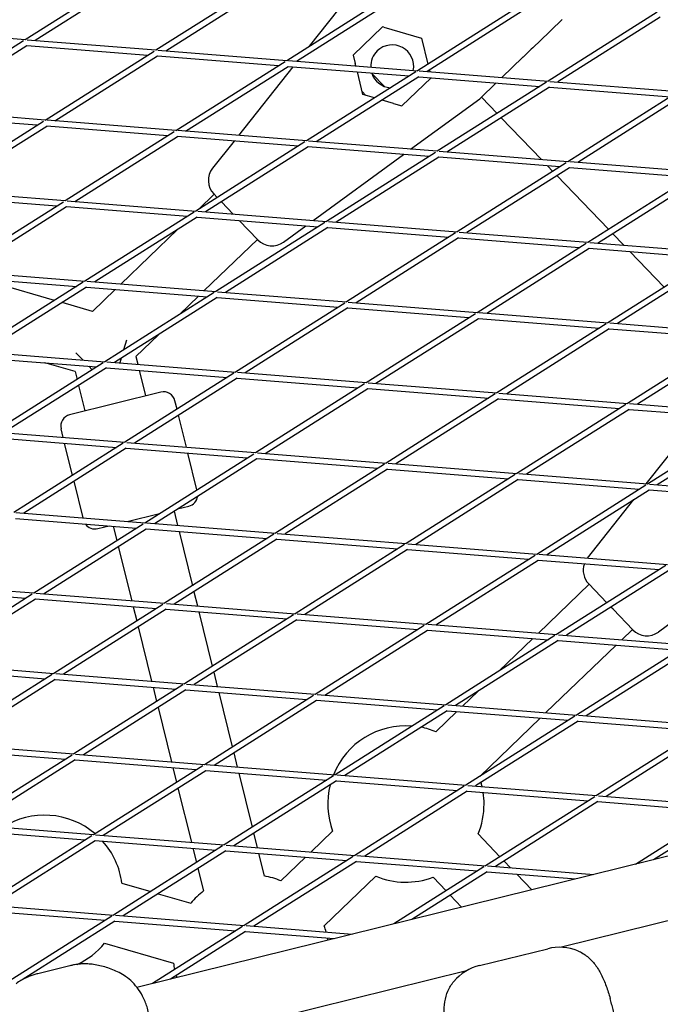
# Model space of a CAD drawing. Units: millimetres. Extents: x -5045 to 2870, y -3215 to 5159.
# Drawn here: x -184 to -20, y 491 to 743 of the extents above; entities that cross this region are included whole.
import ezdxf

# ---------------------------------------------------------------- set-up
doc = ezdxf.new("R2010")
doc.units = ezdxf.units.MM
doc.layers.add('2D', color=7, linetype='Continuous')
doc.layers.add('BEM-SI-MIN', color=7, linetype='Continuous')
doc.styles.get("Standard").update_dxf_attribs({"font": 'arial.ttf'})
doc.dimstyles.new('Europa 1-50', dxfattribs={"dimscale": 50, "dimtxt": 3, "dimasz": 3, "dimexe": 2, "dimexo": 0, "dimgap": 2, "dimtad": 0, "dimlfac": 0.001, "dimzin": 0, "dimtxsty": 'Standard', "dimcen": 2, "dimadec": 0, "dimazin": 0, "dimtfac": 1, "dimtofl": 0, "dimtmove": 0, "dimatfit": 3, "dimfxl": 2, "dimfxlon": 1, "dimtolj": 1, "dimtzin": 0, "dimarcsym": 0})

# ---------------------------------------------------------------- blocks, each defined once
blk = doc.blocks.new('*D61')
at = {"layer": 'BEM-SI-MIN', "color": 0, "lineweight": -2, "transparency": 16777216}
for p, q in [((-4527.96, -3001.31), (-4527.96, -3201.31)), ((2869.43, -3001.31), (2869.43, -3201.31)), ((-4377.96, -3101.31), (-1208.75, -3101.31)), ((2719.43, -3101.31), (-449.78, -3101.31))]:
    blk.add_line(p, q, dxfattribs=at)
at = {"layer": 'BEM-SI-MIN', "color": 0, "transparency": 16777216}
for points in [[(-4377.96, -3076.31), (-4377.96, -3126.31), (-4527.96, -3101.31)], [(2719.43, -3076.31), (2719.43, -3126.31), (2869.43, -3101.31)]]:
    blk.add_solid(points, dxfattribs=at)
at = {"layer": 'Defpoints', "color": 0, "transparency": 16777216}
for p in [(-4527.96, 2477.28, 0), (2869.43, -323.01, 0), (2869.43, -3101.31)]:
    blk.add_point(p, dxfattribs=at)
at = {"layer": 'BEM-SI-MIN', "color": 0, "transparency": 16777216, "insert": (-829.26, -3101.31), "char_height": 150, "attachment_point": 5}
blk.add_mtext('\\A1;7,40m', dxfattribs=at)

msp = doc.modelspace()

# ---------------------------------------------------------------- linework, layer by layer
at = {"layer": '2D'}
for p, q in [((-182.436, 738.073, 0), (-154.513, 755.738, 0)), ((-179.944, 737.875, 0), (-153.712, 754.47, 0)), ((-149.001, 735.412, 0), (-121.078, 753.077, 0)), ((-146.509, 735.213, 0), (-120.276, 751.809, 0)), ((-115.565, 732.75, 0), (-87.643, 750.415, 0)), ((-113.073, 732.552, 0), (-86.841, 749.148, 0)), ((-98.964, 750.113, 0), (-109.83, 736.379, 0)), ((-54.208, 747.754, 0), (-82.13, 730.089, 0)), ((-53.406, 746.486, 0), (-79.638, 729.891, 0)), ((-45.112, 743.172, 0), (-50.911, 737.594, 0)), ((-20.772, 745.093, 0), (-48.695, 727.428, 0)), ((-19.97, 743.825, 0), (-46.203, 727.229, 0)), ((-215.373, 740.695, 0), (-182.436, 738.073, 0)), ((-91.056, 741.301, 0), (-98.546, 734.097, 0)), ((-90.696, 741.197, 0), (-91.056, 741.301, 0)), ((-90.696, 741.197, 0), (-81.072, 738.416, 0)), ((-210.781, 720.141, 0), (-182.858, 737.806, 0)), ((-181.938, 738.033, 0), (-149.001, 735.412, 0)), ((-81.072, 738.416, 0), (-79.435, 731.794, 0)), ((-208.289, 719.943, 0), (-182.057, 736.538, 0)), ((-182.057, 736.538, 0), (-151.113, 734.075, 0)), ((-177.346, 717.48, 0), (-149.423, 735.144, 0)), ((-148.502, 735.372, 0), (-115.565, 732.75, 0)), ((-52.226, 736.33, 0), (-50.911, 737.594, 0)), ((-174.854, 717.281, 0), (-148.621, 733.877, 0)), ((-148.621, 733.877, 0), (-117.678, 731.414, 0)), ((-115.067, 732.711, 0), (-82.13, 730.089, 0)), ((-112.641, 732.825, 0), (-112.87, 732.536, 0)), ((-98.546, 734.097, 0), (-98.015, 731.947, 0)), ((-60.504, 728.368, 0), (-55.137, 733.53, 0)), ((-143.91, 714.818, 0), (-115.988, 732.483, 0)), ((-141.418, 714.62, 0), (-115.186, 731.216, 0)), ((-113.99, 731.12, 0), (-127.897, 713.544, 0)), ((-115.186, 731.216, 0), (-84.243, 728.753, 0)), ((-97.865, 731.342, 0), (-98.015, 731.947, 0)), ((-79.056, 730.259, 0), (-78.951, 729.836, 0)), ((-82.553, 729.822, 0), (-110.475, 712.157, 0)), ((-81.751, 728.554, 0), (-107.983, 711.959, 0)), ((-96.053, 724.009, 0), (-97.486, 729.807, 0)), ((-93.754, 729.398, 0), (-90.578, 726.095, 0)), ((-86.069, 721.124, 0), (-78.603, 728.304, 0)), ((-81.751, 728.554, 0), (-50.808, 726.091, 0)), ((-81.632, 730.049, 0), (-48.695, 727.428, 0)), ((-49.117, 727.161, 0), (-77.04, 709.496, 0)), ((-48.315, 725.893, 0), (-74.548, 709.297, 0)), ((-66.091, 722.995, 0), (-61.949, 726.978, 0)), ((-48.315, 725.893, 0), (-17.372, 723.43, 0)), ((-48.196, 727.388, 0), (-15.26, 724.766, 0)), ((-95.299, 723.791, 0), (-96.241, 724.77, 0)), ((-93.093, 723.153, 0), (-96.053, 724.009, 0)), ((-88.197, 721.739, 0), (-91.167, 722.597, 0)), ((-83.848, 710.038, 0), (-66.147, 722.954, 0)), ((-66.091, 722.995, 0), (-66.147, 722.954, 0)), ((-61.729, 719.182, 0), (-65.73, 723.342, 0)), ((-61.729, 719.182, 0), (-65.73, 723.342, 0)), ((-15.682, 724.499, 0), (-43.605, 706.834, 0)), ((-14.88, 723.232, 0), (-41.113, 706.636, 0)), ((-177.346, 717.48, 0), (-210.283, 720.101, 0)), ((-88.197, 721.739, 0), (-86.069, 721.124, 0)), ((-179.458, 716.143, 0), (-210.402, 718.606, 0)), ((-50.372, 707.373, 0), (-60.668, 718.078, 0)), ((-50.372, 707.373, 0), (-60.668, 718.078, 0)), ((-205.691, 699.548, 0), (-177.768, 717.212, 0)), ((-203.199, 699.349, 0), (-176.966, 715.945, 0)), ((-146.023, 713.482, 0), (-176.966, 715.945, 0)), ((-143.91, 714.818, 0), (-176.847, 717.44, 0)), ((-172.255, 696.886, 0), (-144.333, 714.551, 0)), ((-169.763, 696.688, 0), (-143.531, 713.283, 0)), ((-112.588, 710.82, 0), (-143.531, 713.283, 0)), ((-110.475, 712.157, 0), (-143.412, 714.779, 0)), ((-110.898, 711.89, 0), (-138.82, 694.225, 0)), ((-110.096, 710.622, 0), (-136.328, 694.027, 0)), ((-129.017, 712.128, 0), (-134.521, 705.172, 0)), ((-79.153, 708.159, 0), (-110.096, 710.622, 0)), ((-77.04, 709.496, 0), (-109.977, 712.117, 0)), ((-108.793, 691.835, 0), (-85.707, 708.681, 0)), ((-77.462, 709.228, 0), (-105.385, 691.564, 0)), ((-76.66, 707.961, 0), (-102.893, 691.365, 0)), ((-45.717, 705.498, 0), (-76.66, 707.961, 0)), ((-43.605, 706.834, 0), (-76.541, 709.456, 0)), ((-44.027, 706.567, 0), (-71.95, 688.902, 0)), ((-43.225, 705.299, 0), (-69.458, 688.704, 0)), ((-47.49, 704.376, 0), (-48.805, 705.744, 0)), ((-47.49, 704.376, 0), (-48.805, 705.744, 0)), ((-12.282, 702.836, 0), (-43.225, 705.299, 0)), ((-10.169, 704.173, 0), (-43.106, 706.795, 0)), ((-33.25, 689.571, 0), (-46.429, 703.273, 0)), ((-33.25, 689.571, 0), (-46.429, 703.273, 0)), ((-38.514, 686.241, 0), (-10.592, 703.906, 0)), ((-36.022, 686.043, 0), (-9.79, 702.638, 0)), ((-205.311, 698.013, 0), (-174.368, 695.55, 0)), ((-205.192, 699.508, 0), (-172.255, 696.886, 0)), ((-134.109, 698.506, 0), (-138.061, 694.705, 0)), ((-133.332, 697.697, 0), (-134.203, 698.603, 0)), ((-200.6, 678.954, 0), (-172.678, 696.619, 0)), ((-198.108, 678.756, 0), (-171.876, 695.351, 0)), ((-171.876, 695.351, 0), (-140.933, 692.888, 0)), ((-171.757, 696.847, 0), (-138.82, 694.225, 0)), ((-129.26, 693.464, 0), (-132.27, 696.594, 0)), ((-139.243, 693.958, 0), (-167.165, 676.293, 0)), ((-138.441, 692.69, 0), (-164.673, 676.094, 0)), ((-138.441, 692.69, 0), (-107.498, 690.227, 0)), ((-138.322, 694.185, 0), (-105.385, 691.564, 0)), ((-105.807, 691.296, 0), (-133.73, 673.632, 0)), ((-105.005, 690.029, 0), (-131.238, 673.433, 0)), ((-122.924, 686.876, 0), (-127.693, 691.835, 0)), ((-116.373, 686.303, 0), (-110.652, 690.478, 0)), ((-105.005, 690.029, 0), (-74.062, 687.566, 0)), ((-104.886, 691.524, 0), (-71.95, 688.902, 0)), ((-143.453, 689.519, 0), (-157.966, 675.561, 0)), ((-72.372, 688.635, 0), (-100.295, 670.97, 0)), ((-71.57, 687.367, 0), (-97.803, 670.772, 0)), ((-71.57, 687.367, 0), (-40.627, 684.904, 0)), ((-71.451, 688.863, 0), (-38.514, 686.241, 0)), ((-29.346, 685.511, 0), (-32.189, 688.468, 0)), ((-29.346, 685.511, 0), (-32.189, 688.468, 0)), ((-123.018, 686.974, 0), (-136.649, 673.864, 0)), ((-66.859, 668.309, 0), (-38.937, 685.974, 0)), ((-38.016, 686.201, 0), (-5.079, 683.58, 0)), ((-64.367, 668.111, 0), (-38.135, 684.706, 0)), ((-38.135, 684.706, 0), (-7.192, 682.243, 0)), ((-5.502, 683.312, 0), (-33.424, 665.648, 0)), ((-19.011, 674.766, 0), (-27.778, 683.882, 0)), ((-19.011, 674.766, 0), (-27.778, 683.882, 0)), ((-4.7, 682.045, 0), (-30.932, 665.449, 0)), ((-200.221, 677.419, 0), (-169.278, 674.956, 0)), ((-200.102, 678.915, 0), (-167.165, 676.293, 0)), ((-167.588, 676.026, 0), (-195.51, 658.361, 0)), ((-174.964, 671.359, 0), (-194.308, 676.949, 0)), ((-166.786, 674.758, 0), (-193.018, 658.162, 0)), ((-166.786, 674.758, 0), (-135.843, 672.295, 0)), ((-166.667, 676.253, 0), (-133.73, 673.632, 0)), ((-159.411, 674.171, 0), (-165.252, 668.553, 0)), ((-134.152, 673.364, 0), (-162.075, 655.699, 0)), ((-138.094, 672.474, 0), (-142.966, 667.789, 0)), ((-133.231, 673.592, 0), (-100.295, 670.97, 0)), ((-165.252, 668.553, 0), (-173.038, 670.803, 0)), ((-133.351, 672.097, 0), (-159.583, 655.501, 0)), ((-133.351, 672.097, 0), (-102.407, 669.634, 0)), ((-100.717, 670.703, 0), (-128.64, 653.038, 0)), ((-99.796, 670.931, 0), (-66.859, 668.309, 0)), ((-99.915, 669.435, 0), (-126.148, 652.84, 0)), ((-99.915, 669.435, 0), (-68.972, 666.972, 0)), ((-95.204, 650.377, 0), (-67.282, 668.042, 0)), ((-66.361, 668.269, 0), (-33.424, 665.648, 0)), ((-92.712, 650.178, 0), (-66.48, 666.774, 0)), ((-66.48, 666.774, 0), (-35.537, 664.311, 0)), ((-33.847, 665.38, 0), (-61.769, 647.715, 0)), ((-32.926, 665.608, 0), (0.011, 662.986, 0)), ((-148.358, 662.602, 0), (-154.161, 657.021, 0)), ((-33.045, 664.113, 0), (-59.277, 647.517, 0)), ((-33.045, 664.113, 0), (-2.102, 661.65, 0)), ((-0.411, 662.719, 0), (-28.334, 645.054, 0)), ((-156.564, 661.185, 0), (-157.27, 658.739, 0)), ((0.391, 661.451, 0), (-25.842, 644.856, 0)), ((-195.012, 658.321, 0), (-162.075, 655.699, 0)), ((-169.507, 657.986, 0), (-167.742, 656.151, 0)), ((-195.131, 656.826, 0), (-164.188, 654.363, 0)), ((-162.497, 655.432, 0), (-190.42, 637.767, 0)), ((-169.693, 653.182, 0), (-177.428, 655.417, 0)), ((-161.577, 655.66, 0), (-128.64, 653.038, 0)), ((-157.898, 656.567, 0), (-158.237, 655.394, 0)), ((-154.161, 657.021, 0), (-153.669, 655.03, 0)), ((-161.696, 654.164, 0), (-187.928, 637.569, 0)), ((-169.693, 653.182, 0), (-169.201, 651.191, 0)), ((-166.175, 654.521, 0), (-165.329, 653.641, 0)), ((-161.696, 654.164, 0), (-130.752, 651.702, 0)), ((-129.062, 652.771, 0), (-156.985, 635.106, 0)), ((-153.289, 653.495, 0), (-151.67, 646.943, 0)), ((-128.141, 652.998, 0), (-95.204, 650.377, 0)), ((-168.822, 649.656, 0), (-167.202, 643.104, 0)), ((-128.26, 651.503, 0), (-154.493, 634.908, 0)), ((-128.26, 651.503, 0), (-97.317, 649.04, 0)), ((-123.549, 632.445, 0), (-95.627, 650.109, 0)), ((-94.706, 650.337, 0), (-61.769, 647.715, 0)), ((-147.787, 647.903, 0), (-171.086, 642.144, 0)), ((-121.057, 632.246, 0), (-94.825, 648.842, 0)), ((-94.825, 648.842, 0), (-63.882, 646.379, 0)), ((-62.192, 647.448, 0), (-90.114, 629.783, 0)), ((-61.271, 647.676, 0), (-28.334, 645.054, 0)), ((-143.623, 643.559, 0), (-144.154, 645.711, 0)), ((-61.39, 646.18, 0), (-87.622, 629.585, 0)), ((-61.39, 646.18, 0), (-30.447, 643.718, 0)), ((-28.756, 644.787, 0), (-56.679, 627.122, 0)), ((-27.835, 645.014, 0), (5.101, 642.393, 0)), ((442.63, 643.166, 0), (-153.862, 495.726, 0)), ((-141.223, 633.851, 0), (-143.243, 642.024, 0)), ((-27.954, 643.519, 0), (-54.187, 626.924, 0)), ((-27.954, 643.519, 0), (2.989, 641.056, 0)), ((-23.549, 624.485, 0), (-9.642, 642.062, 0)), ((-23.244, 624.461, 0), (4.679, 642.125, 0)), ((-20.751, 624.262, 0), (5.481, 640.858, 0)), ((-189.922, 637.728, 0), (-156.985, 635.106, 0)), ((-172.746, 636.361, 0), (-173.278, 638.512, 0)), ((-190.041, 636.232, 0), (-159.097, 633.769, 0)), ((-157.407, 634.839, 0), (-185.33, 617.174, 0)), ((-170.347, 626.653, 0), (-172.367, 634.826, 0)), ((-156.486, 635.066, 0), (-123.549, 632.445, 0)), ((-156.605, 633.571, 0), (-182.838, 616.976, 0)), ((-156.605, 633.571, 0), (-125.662, 631.108, 0)), ((-151.894, 614.513, 0), (-123.972, 632.177, 0)), ((-138.532, 622.966, 0), (-140.844, 632.316, 0)), ((-123.051, 632.405, 0), (-90.114, 629.783, 0)), ((-149.402, 614.314, 0), (-123.17, 630.91, 0)), ((-123.17, 630.91, 0), (-92.227, 628.447, 0)), ((-90.537, 629.516, 0), (-118.459, 611.851, 0)), ((-89.616, 629.744, 0), (-56.679, 627.122, 0)), ((-89.735, 628.248, 0), (-115.967, 611.653, 0)), ((-89.735, 628.248, 0), (-58.792, 625.785, 0)), ((-56.18, 627.082, 0), (-23.244, 624.461, 0)), ((-167.656, 615.767, 0), (-169.967, 625.118, 0)), ((-57.101, 626.855, 0), (-85.024, 609.19, 0)), ((-56.299, 625.587, 0), (-82.532, 608.992, 0)), ((-56.299, 625.587, 0), (-25.356, 623.124, 0)), ((-22.745, 624.421, 0), (10.192, 621.799, 0)), ((-51.589, 606.529, 0), (-23.666, 624.193, 0)), ((-49.096, 606.33, 0), (-22.864, 622.926, 0)), ((-22.864, 622.926, 0), (8.079, 620.463, 0)), ((-38.575, 605.493, 0), (-26.705, 620.496, 0)), ((-184.831, 617.134, 0), (-151.894, 614.513, 0)), ((-156.4, 614.871, 0), (-148.074, 616.929, 0)), ((-144.389, 617.486, 0), (-143.488, 613.843, 0)), ((-143.47, 618.067, 0), (-140.588, 618.78, 0)), ((-184.95, 615.639, 0), (-154.007, 613.176, 0)), ((-151.396, 614.473, 0), (-118.459, 611.851, 0)), ((-180.239, 596.58, 0), (-152.317, 614.245, 0)), ((-177.747, 596.382, 0), (-151.515, 612.978, 0)), ((-163.887, 613.021, 0), (-161.005, 613.733, 0)), ((-159.921, 613.647, 0), (-159.021, 610.004, 0)), ((-151.515, 612.978, 0), (-120.572, 610.515, 0)), ((-143.109, 612.309, 0), (-139.678, 598.428, 0)), ((-117.961, 611.812, 0), (-85.024, 609.19, 0)), ((-118.882, 611.584, 0), (-146.804, 593.919, 0)), ((-118.08, 610.316, 0), (-144.312, 593.721, 0)), ((-118.08, 610.316, 0), (-87.137, 607.853, 0)), ((-158.641, 608.469, 0), (-155.21, 594.588, 0)), ((-85.446, 608.923, 0), (-113.369, 591.258, 0)), ((-84.644, 607.655, 0), (-110.877, 591.059, 0)), ((-84.644, 607.655, 0), (-53.701, 605.192, 0)), ((-84.525, 609.15, 0), (-51.589, 606.529, 0)), ((-79.934, 588.596, 0), (-52.011, 606.261, 0)), ((-77.442, 588.398, 0), (-51.209, 604.994, 0)), ((-51.209, 604.994, 0), (-20.266, 602.531, 0)), ((-51.09, 606.489, 0), (-18.153, 603.867, 0)), ((-18.576, 603.6, 0), (-46.498, 585.935, 0)), ((-17.774, 602.332, 0), (-44.006, 585.737, 0)), ((-213.176, 599.202, 0), (-180.239, 596.58, 0)), ((-0.735, 600.976, 0), (-20.462, 586.581, 0)), ((-213.295, 597.707, 0), (-182.352, 595.244, 0)), ((-139.298, 596.893, 0), (-138.398, 593.25, 0)), ((-51.17, 586.307, 0), (-38.198, 598.784, 0)), ((-38.292, 598.881, 0), (-33.655, 594.06, 0)), ((-208.584, 578.648, 0), (-180.662, 596.313, 0)), ((-206.092, 578.45, 0), (-179.86, 595.046, 0)), ((-179.86, 595.046, 0), (-148.917, 592.583, 0)), ((-179.741, 596.541, 0), (-146.804, 593.919, 0)), ((-147.227, 593.652, 0), (-175.149, 575.987, 0)), ((-146.425, 592.384, 0), (-172.657, 575.789, 0)), ((-154.831, 593.053, 0), (-153.931, 589.411, 0)), ((-146.425, 592.384, 0), (-115.482, 589.921, 0)), ((-146.306, 593.879, 0), (-113.369, 591.258, 0)), ((-138.019, 591.715, 0), (-134.587, 577.834, 0)), ((-32.057, 592.398, 0), (-32.594, 592.957, 0)), ((-32.057, 592.398, 0), (-27.013, 587.154, 0)), ((-113.791, 590.99, 0), (-141.714, 573.326, 0)), ((-112.989, 589.723, 0), (-139.222, 573.127, 0)), ((-112.989, 589.723, 0), (-82.046, 587.26, 0)), ((-112.87, 591.218, 0), (-79.934, 588.596, 0)), ((-153.551, 587.876, 0), (-150.12, 573.995, 0)), ((-108.279, 570.664, 0), (-80.356, 588.329, 0)), ((-105.787, 570.466, 0), (-79.554, 587.062, 0)), ((-79.554, 587.062, 0), (-48.611, 584.599, 0)), ((-79.435, 588.557, 0), (-46.498, 585.935, 0)), ((-29.853, 584.61, 0), (-27.107, 587.252, 0)), ((-46.921, 585.668, 0), (-74.843, 568.003, 0)), ((-46.119, 584.4, 0), (-72.351, 567.805, 0)), ((-61.28, 576.584, 0), (-52.615, 584.917, 0)), ((-46.119, 584.4, 0), (-15.176, 581.937, 0)), ((-46, 585.895, 0), (-13.063, 583.274, 0)), ((-49.239, 565.965, 0), (-31.298, 583.221, 0)), ((-13.486, 583.007, 0), (-41.408, 565.342, 0)), ((-12.684, 581.739, 0), (-38.916, 565.143, 0)), ((-208.205, 577.113, 0), (-177.262, 574.65, 0)), ((-208.086, 578.609, 0), (-175.149, 575.987, 0)), ((-175.572, 575.72, 0), (-203.494, 558.055, 0)), ((-174.77, 574.452, 0), (-201.002, 557.857, 0)), ((-174.77, 574.452, 0), (-143.827, 571.989, 0)), ((-174.651, 575.947, 0), (-141.714, 573.326, 0)), ((-134.208, 576.299, 0), (-133.308, 572.657, 0)), ((-142.136, 573.058, 0), (-170.059, 555.394, 0)), ((-141.335, 571.791, 0), (-167.567, 555.195, 0)), ((-149.741, 572.46, 0), (-148.84, 568.817, 0)), ((-141.335, 571.791, 0), (-110.391, 569.328, 0)), ((-141.215, 573.286, 0), (-108.279, 570.664, 0)), ((-136.624, 552.732, 0), (-108.701, 570.397, 0)), ((-134.132, 552.534, 0), (-107.899, 569.129, 0)), ((-132.928, 571.122, 0), (-129.497, 557.241, 0)), ((-107.899, 569.129, 0), (-76.956, 566.666, 0)), ((-107.78, 570.625, 0), (-74.843, 568.003, 0)), ((-70.556, 567.662, 0), (-66.673, 571.397, 0)), ((-148.461, 567.282, 0), (-145.03, 553.401, 0)), ((-75.266, 567.736, 0), (-103.188, 550.071, 0)), ((-74.464, 566.468, 0), (-100.696, 549.873, 0)), ((-74.464, 566.468, 0), (-43.521, 564.005, 0)), ((-74.345, 567.963, 0), (-41.408, 565.342, 0)), ((-77.392, 561.087, 0), (-72.001, 566.272, 0)), ((-41.831, 565.074, 0), (-69.753, 547.41, 0)), ((-66.185, 549.667, 0), (-50.684, 564.575, 0)), ((-40.91, 565.302, 0), (-7.973, 562.68, 0)), ((-41.029, 563.807, 0), (-67.261, 547.211, 0)), ((-41.029, 563.807, 0), (-10.086, 561.344, 0)), ((-8.395, 562.413, 0), (-36.318, 544.748, 0)), ((-7.593, 561.145, 0), (-33.826, 544.55, 0)), ((-203.115, 556.52, 0), (-172.172, 554.057, 0)), ((-202.996, 558.015, 0), (-170.059, 555.394, 0)), ((-170.481, 555.126, 0), (-198.404, 537.462, 0)), ((-169.561, 555.354, 0), (-136.624, 552.732, 0)), ((-129.118, 555.706, 0), (-128.217, 552.063, 0)), ((-169.68, 553.859, 0), (-195.912, 537.263, 0)), ((-169.68, 553.859, 0), (-138.736, 551.396, 0)), ((-164.969, 534.8, 0), (-137.046, 552.465, 0)), ((-144.65, 551.866, 0), (-143.75, 548.224, 0)), ((-136.125, 552.693, 0), (-103.188, 550.071, 0)), ((-162.477, 534.602, 0), (-136.244, 551.197, 0)), ((-136.244, 551.197, 0), (-105.301, 548.734, 0)), ((-103.611, 549.804, 0), (-131.533, 532.139, 0)), ((-127.838, 550.528, 0), (-124.407, 536.647, 0)), ((-102.69, 550.031, 0), (-69.753, 547.41, 0)), ((-143.371, 546.689, 0), (-139.94, 532.808, 0)), ((-102.809, 548.536, 0), (-129.041, 531.94, 0)), ((-102.809, 548.536, 0), (-71.866, 546.073, 0)), ((-70.176, 547.142, 0), (-98.098, 529.478, 0)), ((-69.255, 547.37, 0), (-36.318, 544.748, 0)), ((-69.374, 545.875, 0), (-95.606, 529.279, 0)), ((-69.374, 545.875, 0), (-38.431, 543.412, 0)), ((-36.74, 544.481, 0), (-64.663, 526.816, 0)), ((-35.819, 544.709, 0), (-2.883, 542.087, 0)), ((-35.938, 543.213, 0), (-62.171, 526.618, 0)), ((-35.938, 543.213, 0), (-4.995, 540.75, 0)), ((-26.341, 527.246, 0), (-3.305, 541.82, 0)), ((-21.736, 528.384, 0), (-2.503, 540.552, 0)), ((-197.906, 537.422, 0), (-164.969, 534.8, 0)), ((-198.025, 535.927, 0), (-167.081, 533.464, 0)), ((-193.314, 516.868, 0), (-165.391, 534.533, 0)), ((-164.47, 534.761, 0), (-131.533, 532.139, 0)), ((-124.028, 535.112, 0), (-123.127, 531.47, 0)), ((-109.329, 530.371, 0), (-103.815, 535.674, 0)), ((-60.995, 529.137, 0), (-66.585, 534.949, 0)), ((-190.822, 516.67, 0), (-164.589, 533.265, 0)), ((-164.589, 533.265, 0), (-133.646, 530.802, 0)), ((-131.956, 531.872, 0), (-159.878, 514.207, 0)), ((-139.56, 531.273, 0), (-138.66, 527.63, 0)), ((-131.035, 532.099, 0), (-98.098, 529.478, 0)), ((-131.154, 530.604, 0), (-157.386, 514.008, 0)), ((-131.154, 530.604, 0), (-100.211, 528.141, 0)), ((-98.521, 529.21, 0), (-126.443, 511.545, 0)), ((-122.748, 529.935, 0), (-121.331, 524.203, 0)), ((-117.033, 522.961, 0), (-110.774, 528.982, 0)), ((-97.6, 529.438, 0), (-64.663, 526.816, 0)), ((55.076, 530.769, 0), (-45.264, 505.967, 0)), ((55.076, 530.769, 0), (-45.264, 505.967, 0)), ((-97.719, 527.943, 0), (-123.951, 511.347, 0)), ((-97.719, 527.943, 0), (-66.776, 525.48, 0)), ((-65.085, 526.549, 0), (-88.121, 511.976, 0)), ((-64.164, 526.777, 0), (-36.992, 524.614, 0)), ((-58.274, 526.308, 0), (-59.934, 528.033, 0)), ((-138.28, 526.096, 0), (-136.864, 520.364, 0)), ((-105.942, 511.429, 0), (-92.724, 524.142, 0)), ((-64.283, 525.281, 0), (-83.517, 513.114, 0)), ((-74.797, 520.405, 0), (-78.117, 523.858, 0)), ((-64.283, 525.281, 0), (-41.597, 523.475, 0)), ((-52.87, 520.689, 0), (-56.707, 524.678, 0)), ((-157.707, 522.353, 0), (-150.358, 520.23, 0)), ((-148.432, 519.673, 0), (-140.088, 517.263, 0)), ((-70.806, 516.256, 0), (-73.735, 519.302, 0)), ((-192.815, 516.828, 0), (-159.878, 514.207, 0)), ((-192.934, 515.333, 0), (-161.991, 512.87, 0)), ((-160.301, 513.939, 0), (-188.223, 496.275, 0)), ((-159.38, 514.167, 0), (-126.443, 511.545, 0)), ((-159.499, 512.672, 0), (-183.195, 497.681, 0)), ((-159.499, 512.672, 0), (-128.556, 510.209, 0)), ((-126.866, 511.278, 0), (-149.902, 496.705, 0)), ((-125.945, 511.506, 0), (-98.772, 509.343, 0)), ((-126.064, 510.01, 0), (-145.297, 497.843, 0)), ((-126.064, 510.01, 0), (-103.377, 508.205, 0)), ((-162.148, 506.982, 0), (-144.529, 501.891, 0)), ((-66.256, 501.294, 0), (-48.782, 505.613, 0)), ((-171.032, 501.245, 0), (-179.269, 499.209, 0)), ((-69.533, 499.968, 0), (-148.618, 480.42, 0)), ((-69.533, 499.968, 0), (-148.618, 480.42, 0))]:
    msp.add_line(p, q, dxfattribs=at)
for centre, radius, start, end in [((-88.562, 731.212, 0), 5.5, 133.884, 181.81041), ((-88.562, 731.212, 0), 5.5, 349.08769, 133.884), ((-88.562, 731.212, 0), 5.5, 198.00131, 265.2441), ((-130.6, 702.069, 0), 5, 141.64916, 223.884), ((-119.32, 690.342, 0), 5, 223.884, 306.11883), ((-147.067, 644.991, 0), 3, 13.884, 103.884), ((-170.366, 639.232, 0), 3, 103.884, 193.884), ((-141.308, 621.692, 0), 3, 283.884, 352.84011), ((-164.607, 615.933, 0), 3, 214.92811, 283.884), ((-34.688, 602.347, 0), 5, 160.05593, 223.884), ((-23.409, 590.62, 0), 5, 223.884, 306.11883), ((-85.058, 542.615, 0), 20, 85.42103, 158.00952), ((-85.058, 542.615, 0), 20, 67.46218, 78.76338), ((-85.058, 542.615, 0), 20, 165.87451, 200.30582), ((-85.058, 542.615, 0), 20, 12.88858, 15.96776), ((-85.058, 542.615, 0), 20, 0, 8.43424), ((-85.058, 542.615, 0), 20, 337.46218, 0), ((-177.537, 519.756, 0), 20, 49.75856, 122.34708), ((-177.537, 519.756, 0), 20, 7.46218, 41.89339), ((-124.699, 504.489, 0), 20, 67.46218, 80.30578), ((-85.058, 542.615, 0), 20, 247.46218, 290.30582), ((-124.699, 504.489, 0), 20, 127.46214, 140.30582), ((-124.699, 504.489, 0), 20, 15.61836, 20.30582), ((-177.537, 519.756, 0), 20, 294.78276, 320.30582), ((-124.699, 504.489, 0), 20, 9.55654, 11.10115), ((-45.782, 493.478, 0), 12.5, 67.96415, 103.884), ((-124.699, 504.489, 0), 20, 187.46218, 192.14955), ((-63.256, 489.159, 0), 12.5, 103.884, 139.80386), ((-124.699, 504.489, 0), 20, 196.66677, 198.21146)]:
    msp.add_arc(centre, radius, start, end, dxfattribs=at)
for points, knots in [([(-52.226, 736.33, 0), (-52.24, 736.317, 0), (-52.253, 736.304, 0), (-52.747, 735.829, 0), (-53.224, 735.371, 0), (-54.168, 734.462, 0), (-54.636, 734.012, 0), (-55.111, 733.555, 0), (-55.124, 733.542, 0), (-55.137, 733.53, 0)], [-0.0579401, -0.0579401, -0.0579401, -0.0579401, 0, 0, 2.0517173, 2.0517173, 4.1034349, 4.1034349, 4.161375, 4.161375, 4.161375, 4.161375]), ([(-41.092, 505.065, 0), (-40.638, 504.881, 0), (-40.204, 504.665, 0), (-39.381, 504.174, 0), (-38.991, 503.899, 0), (-37.884, 503, 0), (-37.233, 502.305, 0), (-36.062, 500.752, 0), (-35.546, 499.901, 0), (-34.615, 498.069, 0), (-34.201, 497.086, 0), (-33.452, 495.032, 0), (-33.117, 493.962, 0), (-32.809, 492.874, 0)], [0, 0, 0, 0, 1.7656334, 1.7656334, 3.5312668, 3.5312668, 7.0625335, 7.0625335, 10.5938003, 10.5938003, 14.125067, 14.125067, 17.6563338, 17.6563338, 17.6563338, 17.6563338]), ([(-164.953, 501.56, 0), (-165.477, 501.639, 0), (-165.974, 501.685, 0), (-166.915, 501.731, 0), (-167.362, 501.73, 0), (-168.209, 501.696, 0), (-168.609, 501.663, 0), (-169.368, 501.574, 0), (-169.726, 501.518, 0), (-170.406, 501.391, 0), (-170.727, 501.321, 0), (-171.032, 501.245, 0)], [11.156508, 11.156508, 11.156508, 11.156508, 11.4832344, 11.4832344, 11.8099608, 11.8099608, 12.1366872, 12.1366872, 12.4634136, 12.4634136, 12.7901399, 12.7901399, 12.7901399, 12.7901399]), ([(-156.757, 498.506, 0), (-157.312, 498.876, 0), (-157.864, 499.199, 0), (-158.967, 499.773, 0), (-159.517, 500.024, 0), (-160.612, 500.466, 0), (-161.157, 500.657, 0), (-162.242, 500.991, 0), (-162.785, 501.134, 0), (-163.869, 501.378, 0), (-164.412, 501.479, 0), (-164.953, 501.56, 0)], [55.0818056, 55.0818056, 55.0818056, 55.0818056, 56.0269931, 56.0269931, 56.9721806, 56.9721806, 57.917368, 57.917368, 58.8625555, 58.8625555, 59.807743, 59.807743, 59.807743, 59.807743]), ([(-179.269, 499.209, 0), (-179.574, 499.134, 0), (-179.891, 499.047, 0), (-180.551, 498.842, 0), (-180.894, 498.724, 0), (-181.607, 498.45, 0), (-181.976, 498.293, 0), (-182.741, 497.929, 0), (-183.136, 497.722, 0), (-183.948, 497.243, 0), (-184.368, 496.97, 0), (-184.795, 496.656, 0)], [4.6148151, 4.6148151, 4.6148151, 4.6148151, 4.9415243, 4.9415243, 5.2682334, 5.2682334, 5.5949426, 5.5949426, 5.9216517, 5.9216517, 6.2483609, 6.2483609, 6.2483609, 6.2483609]), ([(-150.578, 486.793, 0), (-150.644, 487.903, 0), (-150.822, 488.984, 0), (-151.349, 491.008, 0), (-151.693, 491.943, 0), (-152.498, 493.669, 0), (-152.958, 494.455, 0), (-153.936, 495.86, 0), (-154.454, 496.483, 0), (-155.55, 497.595, 0), (-156.125, 498.084, 0), (-156.757, 498.506, 0)], [0, 0, 0, 0, 2.8308459, 2.8308459, 5.6616918, 5.6616918, 8.4925376, 8.4925376, 11.3233835, 11.3233835, 14.1542294, 14.1542294, 14.1542294, 14.1542294]), ([(-74.454, 482.58, 0), (-74.688, 483.687, 0), (-74.89, 484.788, 0), (-75.183, 486.944, 0), (-75.274, 487.995, 0), (-75.306, 490.053, 0), (-75.247, 491.057, 0), (-74.934, 492.982, 0), (-74.683, 493.901, 0), (-74.122, 495.214, 0), (-73.904, 495.639, 0), (-73.404, 496.458, 0), (-73.121, 496.851, 0), (-72.804, 497.226, 0)], [0, 0, 0, 0, 3.5335877, 3.5335877, 7.0671755, 7.0671755, 10.6007632, 10.6007632, 14.134351, 14.134351, 15.9011448, 15.9011448, 17.6679387, 17.6679387, 17.6679387, 17.6679387]), ([(-31.873, 489.301, 0), (-31.933, 489.542, 0), (-31.993, 489.784, 0), (-32.114, 490.265, 0), (-32.175, 490.506, 0), (-32.298, 490.984, 0), (-32.36, 491.223, 0), (-32.485, 491.699, 0), (-32.549, 491.935, 0), (-32.677, 492.407, 0), (-32.742, 492.641, 0), (-32.809, 492.874, 0)], [-3.7828532, -3.7828532, -3.7828532, -3.7828532, -3.0262826, -3.0262826, -2.2697119, -2.2697119, -1.5131413, -1.5131413, -0.7565706, -0.7565706, 0, 0, 0, 0])]:
    msp.add_open_spline(points, degree=3, knots=knots, dxfattribs=at)

# ---------------------------------------------------------------- dimensions: what is measured, and where the dimension line sits
at = {"layer": 'BEM-SI-MIN'}
dim = msp.add_linear_dim(base=(2869.434, -3101.312), p1=(-4527.959, 2477.28, 0), p2=(2869.434, -323.011, 0), dimstyle='Europa 1-50', override={"dimpost": 'm'}, dxfattribs=at)
dim.commit()
dim.dimension.update_dxf_attribs({"geometry": '*D61', "text_midpoint": (-829.263, -3101.312), "dimtype": 160})

doc.saveas('drawing.dxf')
